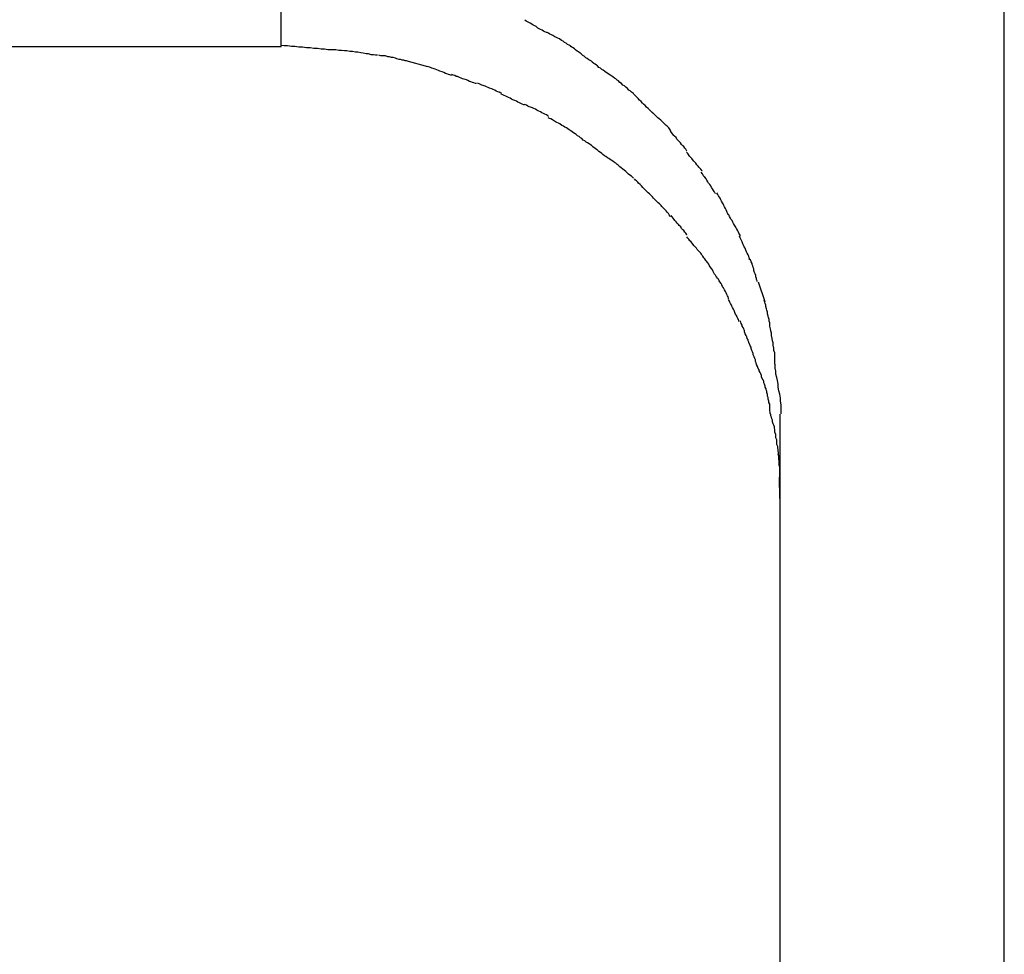
# Model space of a CAD drawing. Extents: x -53 to 53, y -55 to 55.
# Drawn here: x -3 to -2, y 7 to 7 of the extents above; entities that cross this region are included whole.
import ezdxf

# ---------------------------------------------------------------- set-up
doc = ezdxf.new("R2010")
doc.units = 0
doc.layers.get('0').update_dxf_attribs({"linetype": 'CONTINUOUS'})

msp = doc.modelspace()

# ---------------------------------------------------------------- linework, layer by layer
at = {"color": 0}
for points in [[(-2.1318, 5.7075), (-2.1318, 21.3182)], [(-2.4219, 7.1618), (-2.4219, 7.1956)], [(-2.3152, 7.1676), (-2.3152, 7.1676), (-2.3155, 7.1676), (-2.3161, 7.1679), (-2.3166, 7.1682), (-2.3172, 7.1685), (-2.3178, 7.1688), (-2.3184, 7.1691), (-2.319, 7.1694), (-2.3196, 7.17), (-2.3202, 7.1703), (-2.3208, 7.1706), (-2.3214, 7.1709), (-2.322, 7.1714), (-2.3225, 7.1716), (-2.3231, 7.1719), (-2.3236, 7.1722), (-2.3242, 7.1725)], [(-2.3152, 7.1676), (-2.3152, 7.1676), (-2.3155, 7.1676), (-2.3161, 7.1679), (-2.3166, 7.1682), (-2.3172, 7.1685), (-2.3178, 7.1688), (-2.3184, 7.1691), (-2.319, 7.1694), (-2.3196, 7.17), (-2.3202, 7.1703), (-2.3208, 7.1706), (-2.3214, 7.1709), (-2.322, 7.1714), (-2.3225, 7.1716), (-2.3231, 7.1719), (-2.3236, 7.1722), (-2.3242, 7.1725)], [(-2.3055, 7.1619), (-2.3055, 7.1619), (-2.3058, 7.1622), (-2.3064, 7.1625), (-2.307, 7.1628), (-2.3076, 7.1633), (-2.3082, 7.1636), (-2.3088, 7.1641), (-2.3094, 7.1644), (-2.3103, 7.165), (-2.3109, 7.1653), (-2.3115, 7.1656), (-2.3121, 7.1659), (-2.3129, 7.1664), (-2.3135, 7.1667), (-2.3141, 7.167), (-2.3146, 7.1673), (-2.3152, 7.1676)], [(-2.3055, 7.1619), (-2.3055, 7.1619), (-2.3058, 7.1622), (-2.3064, 7.1625), (-2.307, 7.1628), (-2.3076, 7.1633), (-2.3082, 7.1636), (-2.3088, 7.1641), (-2.3094, 7.1644), (-2.3103, 7.165), (-2.3109, 7.1653), (-2.3115, 7.1656), (-2.3121, 7.1659), (-2.3129, 7.1664), (-2.3135, 7.1667), (-2.3141, 7.167), (-2.3146, 7.1673), (-2.3152, 7.1676)], [(-2.4219, 7.1618), (-2.7919, 7.1618)], [(-2.4, 7.1607), (-2.4, 7.1607), (-2.4009, 7.1607), (-2.402, 7.1607), (-2.4032, 7.1607), (-2.4045, 7.1609), (-2.4058, 7.1609), (-2.4073, 7.1612), (-2.4088, 7.1612), (-2.4103, 7.1615), (-2.4118, 7.1615), (-2.4133, 7.1617), (-2.4148, 7.1617), (-2.4164, 7.162), (-2.4178, 7.162), (-2.4193, 7.1622), (-2.4207, 7.1622), (-2.4222, 7.1624)], [(-2.4, 7.1607), (-2.4, 7.1607), (-2.4009, 7.1607), (-2.402, 7.1607), (-2.4032, 7.1607), (-2.4045, 7.1609), (-2.4058, 7.1609), (-2.4073, 7.1612), (-2.4088, 7.1612), (-2.4103, 7.1615), (-2.4118, 7.1615), (-2.4133, 7.1617), (-2.4148, 7.1617), (-2.4164, 7.162), (-2.4178, 7.162), (-2.4193, 7.1622), (-2.4207, 7.1622), (-2.4222, 7.1624)], [(-2.2971, 7.1558), (-2.2971, 7.1558), (-2.2974, 7.1561), (-2.298, 7.1564), (-2.2985, 7.1567), (-2.2991, 7.1572), (-2.2997, 7.1575), (-2.3003, 7.1581), (-2.3009, 7.1584), (-2.3015, 7.159), (-2.302, 7.1593), (-2.3026, 7.1598), (-2.3032, 7.1601), (-2.3038, 7.1607), (-2.3042, 7.161), (-2.3048, 7.1614), (-2.3053, 7.1617), (-2.3059, 7.1622)], [(-2.2971, 7.1558), (-2.2971, 7.1558), (-2.2974, 7.1561), (-2.298, 7.1564), (-2.2985, 7.1567), (-2.2991, 7.1572), (-2.2997, 7.1575), (-2.3003, 7.1581), (-2.3009, 7.1584), (-2.3015, 7.159), (-2.302, 7.1593), (-2.3026, 7.1598), (-2.3032, 7.1601), (-2.3038, 7.1607), (-2.3042, 7.161), (-2.3048, 7.1614), (-2.3053, 7.1617), (-2.3059, 7.1622)], [(-2.3832, 7.1585), (-2.3832, 7.1585), (-2.384, 7.1585), (-2.3849, 7.1587), (-2.3858, 7.1587), (-2.3869, 7.159), (-2.3878, 7.159), (-2.389, 7.1593), (-2.39, 7.1594), (-2.3912, 7.1597), (-2.3921, 7.1597), (-2.3933, 7.16), (-2.3944, 7.16), (-2.3956, 7.1603), (-2.3965, 7.1603), (-2.3977, 7.1604), (-2.3988, 7.1604), (-2.4, 7.1606)], [(-2.3832, 7.1585), (-2.3832, 7.1585), (-2.384, 7.1585), (-2.3849, 7.1587), (-2.3858, 7.1587), (-2.3869, 7.159), (-2.3878, 7.159), (-2.389, 7.1593), (-2.39, 7.1594), (-2.3912, 7.1597), (-2.3921, 7.1597), (-2.3933, 7.16), (-2.3944, 7.16), (-2.3956, 7.1603), (-2.3965, 7.1603), (-2.3977, 7.1604), (-2.3988, 7.1604), (-2.4, 7.1606)], [(-2.3716, 7.1563), (-2.3716, 7.1563), (-2.3721, 7.1563), (-2.3727, 7.1565), (-2.3733, 7.1565), (-2.374, 7.1568), (-2.3746, 7.1568), (-2.3755, 7.1571), (-2.3761, 7.1573), (-2.377, 7.1576), (-2.3776, 7.1576), (-2.3785, 7.1579), (-2.3791, 7.1579), (-2.38, 7.1582), (-2.3806, 7.1582), (-2.3813, 7.1583), (-2.3819, 7.1583), (-2.3827, 7.1585)], [(-2.3716, 7.1563), (-2.3716, 7.1563), (-2.3721, 7.1563), (-2.3727, 7.1565), (-2.3733, 7.1565), (-2.374, 7.1568), (-2.3746, 7.1568), (-2.3755, 7.1571), (-2.3761, 7.1573), (-2.377, 7.1576), (-2.3776, 7.1576), (-2.3785, 7.1579), (-2.3791, 7.1579), (-2.38, 7.1582), (-2.3806, 7.1582), (-2.3813, 7.1583), (-2.3819, 7.1583), (-2.3827, 7.1585)], [(-2.363, 7.1538), (-2.3718, 7.1563)], [(-2.3535, 7.1505), (-2.3535, 7.1505), (-2.3538, 7.1505), (-2.3542, 7.1506), (-2.3548, 7.1507), (-2.3554, 7.151), (-2.356, 7.1512), (-2.3567, 7.1515), (-2.3573, 7.1518), (-2.3582, 7.1521), (-2.3588, 7.1523), (-2.3595, 7.1526), (-2.3601, 7.1529), (-2.3609, 7.1532), (-2.3614, 7.1533), (-2.362, 7.1536), (-2.3624, 7.1537), (-2.363, 7.1539)], [(-2.3535, 7.1505), (-2.3535, 7.1505), (-2.3538, 7.1505), (-2.3542, 7.1506), (-2.3548, 7.1507), (-2.3554, 7.151), (-2.356, 7.1512), (-2.3567, 7.1515), (-2.3573, 7.1518), (-2.3582, 7.1521), (-2.3588, 7.1523), (-2.3595, 7.1526), (-2.3601, 7.1529), (-2.3609, 7.1532), (-2.3614, 7.1533), (-2.362, 7.1536), (-2.3624, 7.1537), (-2.363, 7.1539)], [(-2.2884, 7.1495), (-2.2884, 7.1495), (-2.2887, 7.1498), (-2.2893, 7.1501), (-2.2897, 7.1504), (-2.2903, 7.1508), (-2.2909, 7.1511), (-2.2915, 7.1516), (-2.2921, 7.1519), (-2.2927, 7.1525), (-2.2932, 7.1528), (-2.2938, 7.1533), (-2.2944, 7.1536), (-2.295, 7.1542), (-2.2954, 7.1545), (-2.296, 7.1549), (-2.2965, 7.1552), (-2.2971, 7.1557)], [(-2.2884, 7.1495), (-2.2884, 7.1495), (-2.2887, 7.1498), (-2.2893, 7.1501), (-2.2897, 7.1504), (-2.2903, 7.1508), (-2.2909, 7.1511), (-2.2915, 7.1516), (-2.2921, 7.1519), (-2.2927, 7.1525), (-2.2932, 7.1528), (-2.2938, 7.1533), (-2.2944, 7.1536), (-2.295, 7.1542), (-2.2954, 7.1545), (-2.296, 7.1549), (-2.2965, 7.1552), (-2.2971, 7.1557)], [(-2.3436, 7.1472), (-2.3436, 7.1472), (-2.344, 7.1472), (-2.3446, 7.1474), (-2.3452, 7.1475), (-2.3458, 7.1478), (-2.3464, 7.148), (-2.347, 7.1483), (-2.3476, 7.1486), (-2.3485, 7.1489), (-2.3491, 7.149), (-2.3497, 7.1493), (-2.3503, 7.1496), (-2.3511, 7.1499), (-2.3517, 7.15), (-2.3523, 7.1503), (-2.3529, 7.1505), (-2.3535, 7.1508)], [(-2.3436, 7.1472), (-2.3436, 7.1472), (-2.344, 7.1472), (-2.3446, 7.1474), (-2.3452, 7.1475), (-2.3458, 7.1478), (-2.3464, 7.148), (-2.347, 7.1483), (-2.3476, 7.1486), (-2.3485, 7.1489), (-2.3491, 7.149), (-2.3497, 7.1493), (-2.3503, 7.1496), (-2.3511, 7.1499), (-2.3517, 7.15), (-2.3523, 7.1503), (-2.3529, 7.1505), (-2.3535, 7.1508)], [(-2.2804, 7.1429), (-2.2804, 7.1429), (-2.2806, 7.1431), (-2.2809, 7.1434), (-2.2813, 7.1437), (-2.2819, 7.1442), (-2.2824, 7.1445), (-2.283, 7.1451), (-2.2836, 7.1456), (-2.2842, 7.1462), (-2.2848, 7.1465), (-2.2854, 7.1471), (-2.286, 7.1476), (-2.2866, 7.1482), (-2.2871, 7.1485), (-2.2877, 7.149), (-2.2882, 7.1493), (-2.2888, 7.1498)], [(-2.2804, 7.1429), (-2.2804, 7.1429), (-2.2806, 7.1431), (-2.2809, 7.1434), (-2.2813, 7.1437), (-2.2819, 7.1442), (-2.2824, 7.1445), (-2.283, 7.1451), (-2.2836, 7.1456), (-2.2842, 7.1462), (-2.2848, 7.1465), (-2.2854, 7.1471), (-2.286, 7.1476), (-2.2866, 7.1482), (-2.2871, 7.1485), (-2.2877, 7.149), (-2.2882, 7.1493), (-2.2888, 7.1498)], [(-2.3335, 7.1433), (-2.3335, 7.1433), (-2.3338, 7.1433), (-2.3344, 7.1436), (-2.335, 7.1438), (-2.3356, 7.1441), (-2.3362, 7.1444), (-2.3368, 7.1447), (-2.3374, 7.145), (-2.3383, 7.1453), (-2.3389, 7.1455), (-2.3395, 7.1458), (-2.3401, 7.1461), (-2.3409, 7.1464), (-2.3414, 7.1465), (-2.342, 7.1468), (-2.3425, 7.147), (-2.3431, 7.1473)], [(-2.3335, 7.1433), (-2.3335, 7.1433), (-2.3338, 7.1433), (-2.3344, 7.1436), (-2.335, 7.1438), (-2.3356, 7.1441), (-2.3362, 7.1444), (-2.3368, 7.1447), (-2.3374, 7.145), (-2.3383, 7.1453), (-2.3389, 7.1455), (-2.3395, 7.1458), (-2.3401, 7.1461), (-2.3409, 7.1464), (-2.3414, 7.1465), (-2.342, 7.1468), (-2.3425, 7.147), (-2.3431, 7.1473)], [(-2.3243, 7.1386), (-2.3243, 7.1386), (-2.3246, 7.1386), (-2.3252, 7.1389), (-2.3257, 7.1391), (-2.3263, 7.1394), (-2.3269, 7.1397), (-2.3275, 7.14), (-2.3281, 7.1403), (-2.3289, 7.1406), (-2.3295, 7.1409), (-2.3301, 7.1412), (-2.3307, 7.1415), (-2.3313, 7.1418), (-2.3318, 7.142), (-2.3324, 7.1423), (-2.333, 7.1426), (-2.3336, 7.1429)], [(-2.3243, 7.1386), (-2.3243, 7.1386), (-2.3246, 7.1386), (-2.3252, 7.1389), (-2.3257, 7.1391), (-2.3263, 7.1394), (-2.3269, 7.1397), (-2.3275, 7.14), (-2.3281, 7.1403), (-2.3289, 7.1406), (-2.3295, 7.1409), (-2.3301, 7.1412), (-2.3307, 7.1415), (-2.3313, 7.1418), (-2.3318, 7.142), (-2.3324, 7.1423), (-2.333, 7.1426), (-2.3336, 7.1429)], [(-2.2728, 7.1352), (-2.2728, 7.1352), (-2.273, 7.1354), (-2.2733, 7.1357), (-2.2736, 7.136), (-2.2742, 7.1366), (-2.2747, 7.1371), (-2.2753, 7.1377), (-2.2759, 7.1383), (-2.2765, 7.1389), (-2.2769, 7.1393), (-2.2775, 7.1399), (-2.2781, 7.1405), (-2.2787, 7.1411), (-2.279, 7.1414), (-2.2796, 7.142), (-2.2799, 7.1423), (-2.2804, 7.1428)], [(-2.2728, 7.1352), (-2.2728, 7.1352), (-2.273, 7.1354), (-2.2733, 7.1357), (-2.2736, 7.136), (-2.2742, 7.1366), (-2.2747, 7.1371), (-2.2753, 7.1377), (-2.2759, 7.1383), (-2.2765, 7.1389), (-2.2769, 7.1393), (-2.2775, 7.1399), (-2.2781, 7.1405), (-2.2787, 7.1411), (-2.279, 7.1414), (-2.2796, 7.142), (-2.2799, 7.1423), (-2.2804, 7.1428)], [(-2.3146, 7.1339), (-2.3146, 7.1339), (-2.3149, 7.1342), (-2.3155, 7.1345), (-2.3161, 7.1348), (-2.3167, 7.1351), (-2.3173, 7.1354), (-2.3179, 7.1357), (-2.3185, 7.136), (-2.3193, 7.1365), (-2.3199, 7.1368), (-2.3205, 7.1371), (-2.3211, 7.1374), (-2.3219, 7.1377), (-2.3224, 7.1378), (-2.323, 7.1381), (-2.3235, 7.1384), (-2.3241, 7.1387)], [(-2.3146, 7.1339), (-2.3146, 7.1339), (-2.3149, 7.1342), (-2.3155, 7.1345), (-2.3161, 7.1348), (-2.3167, 7.1351), (-2.3173, 7.1354), (-2.3179, 7.1357), (-2.3185, 7.136), (-2.3193, 7.1365), (-2.3199, 7.1368), (-2.3205, 7.1371), (-2.3211, 7.1374), (-2.3219, 7.1377), (-2.3224, 7.1378), (-2.323, 7.1381), (-2.3235, 7.1384), (-2.3241, 7.1387)], [(-2.2656, 7.1282), (-2.2656, 7.1282), (-2.2658, 7.1285), (-2.2661, 7.129), (-2.2664, 7.1294), (-2.267, 7.13), (-2.2675, 7.1303), (-2.2681, 7.1309), (-2.2687, 7.1315), (-2.2693, 7.1321), (-2.2696, 7.1324), (-2.2702, 7.133), (-2.2708, 7.1334), (-2.2714, 7.134), (-2.2717, 7.1343), (-2.2723, 7.1348), (-2.2726, 7.1351), (-2.2731, 7.1356)], [(-2.2656, 7.1282), (-2.2656, 7.1282), (-2.2658, 7.1285), (-2.2661, 7.129), (-2.2664, 7.1294), (-2.267, 7.13), (-2.2675, 7.1303), (-2.2681, 7.1309), (-2.2687, 7.1315), (-2.2693, 7.1321), (-2.2696, 7.1324), (-2.2702, 7.133), (-2.2708, 7.1334), (-2.2714, 7.134), (-2.2717, 7.1343), (-2.2723, 7.1348), (-2.2726, 7.1351), (-2.2731, 7.1356)], [(-2.3055, 7.1281), (-2.3055, 7.1281), (-2.3058, 7.1283), (-2.3064, 7.1286), (-2.3069, 7.1289), (-2.3075, 7.1293), (-2.3081, 7.1296), (-2.3087, 7.13), (-2.3093, 7.1303), (-2.3101, 7.1309), (-2.3107, 7.1312), (-2.3113, 7.1315), (-2.3119, 7.1318), (-2.3126, 7.1323), (-2.3131, 7.1326), (-2.3137, 7.1329), (-2.3142, 7.1331), (-2.3148, 7.1334)], [(-2.3055, 7.1281), (-2.3055, 7.1281), (-2.3058, 7.1283), (-2.3064, 7.1286), (-2.3069, 7.1289), (-2.3075, 7.1293), (-2.3081, 7.1296), (-2.3087, 7.13), (-2.3093, 7.1303), (-2.3101, 7.1309), (-2.3107, 7.1312), (-2.3113, 7.1315), (-2.3119, 7.1318), (-2.3126, 7.1323), (-2.3131, 7.1326), (-2.3137, 7.1329), (-2.3142, 7.1331), (-2.3148, 7.1334)], [(-2.2971, 7.1221), (-2.2971, 7.1221), (-2.2974, 7.1223), (-2.298, 7.1226), (-2.2984, 7.1229), (-2.299, 7.1233), (-2.2995, 7.1236), (-2.3001, 7.1241), (-2.3007, 7.1244), (-2.3013, 7.125), (-2.3018, 7.1253), (-2.3024, 7.1258), (-2.303, 7.1261), (-2.3036, 7.1267), (-2.304, 7.127), (-2.3046, 7.1274), (-2.3051, 7.1277), (-2.3057, 7.1282)], [(-2.2971, 7.1221), (-2.2971, 7.1221), (-2.2974, 7.1223), (-2.298, 7.1226), (-2.2984, 7.1229), (-2.299, 7.1233), (-2.2995, 7.1236), (-2.3001, 7.1241), (-2.3007, 7.1244), (-2.3013, 7.125), (-2.3018, 7.1253), (-2.3024, 7.1258), (-2.303, 7.1261), (-2.3036, 7.1267), (-2.304, 7.127), (-2.3046, 7.1274), (-2.3051, 7.1277), (-2.3057, 7.1282)], [(-2.2591, 7.12), (-2.2591, 7.12), (-2.2593, 7.1203), (-2.2596, 7.1208), (-2.2599, 7.1212), (-2.2604, 7.1218), (-2.2607, 7.1221), (-2.2613, 7.1227), (-2.2617, 7.1233), (-2.2623, 7.1239), (-2.2626, 7.1242), (-2.2632, 7.1248), (-2.2635, 7.1254), (-2.2641, 7.126), (-2.2644, 7.1263), (-2.2649, 7.1269), (-2.2652, 7.1274), (-2.2657, 7.128)], [(-2.2591, 7.12), (-2.2591, 7.12), (-2.2593, 7.1203), (-2.2596, 7.1208), (-2.2599, 7.1212), (-2.2604, 7.1218), (-2.2607, 7.1221), (-2.2613, 7.1227), (-2.2617, 7.1233), (-2.2623, 7.1239), (-2.2626, 7.1242), (-2.2632, 7.1248), (-2.2635, 7.1254), (-2.2641, 7.126), (-2.2644, 7.1263), (-2.2649, 7.1269), (-2.2652, 7.1274), (-2.2657, 7.128)], [(-2.2886, 7.1158), (-2.2886, 7.1158), (-2.2889, 7.116), (-2.2895, 7.1163), (-2.2899, 7.1166), (-2.2905, 7.117), (-2.291, 7.1173), (-2.2916, 7.1178), (-2.2922, 7.1181), (-2.2928, 7.1187), (-2.2932, 7.119), (-2.2938, 7.1195), (-2.2944, 7.1198), (-2.295, 7.1204), (-2.2954, 7.1207), (-2.296, 7.1211), (-2.2965, 7.1214), (-2.2971, 7.1219)], [(-2.2886, 7.1158), (-2.2886, 7.1158), (-2.2889, 7.116), (-2.2895, 7.1163), (-2.2899, 7.1166), (-2.2905, 7.117), (-2.291, 7.1173), (-2.2916, 7.1178), (-2.2922, 7.1181), (-2.2928, 7.1187), (-2.2932, 7.119), (-2.2938, 7.1195), (-2.2944, 7.1198), (-2.295, 7.1204), (-2.2954, 7.1207), (-2.296, 7.1211), (-2.2965, 7.1214), (-2.2971, 7.1219)], [(-2.253, 7.1119), (-2.253, 7.1119), (-2.2532, 7.1122), (-2.2535, 7.1127), (-2.2538, 7.113), (-2.2543, 7.1136), (-2.2546, 7.1139), (-2.2552, 7.1145), (-2.2555, 7.1151), (-2.2561, 7.1157), (-2.2564, 7.116), (-2.2569, 7.1166), (-2.2572, 7.1171), (-2.2578, 7.1177), (-2.2581, 7.118), (-2.2585, 7.1186), (-2.2588, 7.119), (-2.2593, 7.1196)], [(-2.253, 7.1119), (-2.253, 7.1119), (-2.2532, 7.1122), (-2.2535, 7.1127), (-2.2538, 7.113), (-2.2543, 7.1136), (-2.2546, 7.1139), (-2.2552, 7.1145), (-2.2555, 7.1151), (-2.2561, 7.1157), (-2.2564, 7.116), (-2.2569, 7.1166), (-2.2572, 7.1171), (-2.2578, 7.1177), (-2.2581, 7.118), (-2.2585, 7.1186), (-2.2588, 7.119), (-2.2593, 7.1196)], [(-2.2805, 7.1091), (-2.2805, 7.1091), (-2.2807, 7.1093), (-2.281, 7.1096), (-2.2814, 7.1099), (-2.282, 7.1104), (-2.2825, 7.1107), (-2.2831, 7.1113), (-2.2837, 7.1118), (-2.2843, 7.1124), (-2.2849, 7.1127), (-2.2855, 7.1133), (-2.2861, 7.1137), (-2.2867, 7.1143), (-2.2871, 7.1146), (-2.2877, 7.1151), (-2.2882, 7.1154), (-2.2888, 7.1159)], [(-2.2805, 7.1091), (-2.2805, 7.1091), (-2.2807, 7.1093), (-2.281, 7.1096), (-2.2814, 7.1099), (-2.282, 7.1104), (-2.2825, 7.1107), (-2.2831, 7.1113), (-2.2837, 7.1118), (-2.2843, 7.1124), (-2.2849, 7.1127), (-2.2855, 7.1133), (-2.2861, 7.1137), (-2.2867, 7.1143), (-2.2871, 7.1146), (-2.2877, 7.1151), (-2.2882, 7.1154), (-2.2888, 7.1159)], [(-2.2477, 7.103), (-2.2477, 7.103), (-2.2479, 7.1033), (-2.2482, 7.1038), (-2.2485, 7.1042), (-2.2489, 7.1048), (-2.2492, 7.1054), (-2.2496, 7.106), (-2.2499, 7.1066), (-2.2505, 7.1072), (-2.2508, 7.1077), (-2.2511, 7.1083), (-2.2514, 7.1089), (-2.252, 7.1095), (-2.2523, 7.1098), (-2.2526, 7.1104), (-2.2529, 7.1109), (-2.2534, 7.1115)], [(-2.2477, 7.103), (-2.2477, 7.103), (-2.2479, 7.1033), (-2.2482, 7.1038), (-2.2485, 7.1042), (-2.2489, 7.1048), (-2.2492, 7.1054), (-2.2496, 7.106), (-2.2499, 7.1066), (-2.2505, 7.1072), (-2.2508, 7.1077), (-2.2511, 7.1083), (-2.2514, 7.1089), (-2.252, 7.1095), (-2.2523, 7.1098), (-2.2526, 7.1104), (-2.2529, 7.1109), (-2.2534, 7.1115)], [(-2.2728, 7.1015), (-2.2728, 7.1015), (-2.273, 7.1017), (-2.2733, 7.102), (-2.2736, 7.1023), (-2.2742, 7.1029), (-2.2747, 7.1033), (-2.2753, 7.1039), (-2.2759, 7.1045), (-2.2765, 7.1051), (-2.2768, 7.1054), (-2.2774, 7.106), (-2.2779, 7.1066), (-2.2785, 7.1072), (-2.2788, 7.1075), (-2.2794, 7.1081), (-2.2797, 7.1084), (-2.2802, 7.1089)], [(-2.2728, 7.1015), (-2.2728, 7.1015), (-2.273, 7.1017), (-2.2733, 7.102), (-2.2736, 7.1023), (-2.2742, 7.1029), (-2.2747, 7.1033), (-2.2753, 7.1039), (-2.2759, 7.1045), (-2.2765, 7.1051), (-2.2768, 7.1054), (-2.2774, 7.106), (-2.2779, 7.1066), (-2.2785, 7.1072), (-2.2788, 7.1075), (-2.2794, 7.1081), (-2.2797, 7.1084), (-2.2802, 7.1089)], [(-2.2427, 7.0945), (-2.2427, 7.0945), (-2.2427, 7.0948), (-2.243, 7.0953), (-2.2431, 7.0958), (-2.2434, 7.0964), (-2.2437, 7.097), (-2.244, 7.0976), (-2.2443, 7.0982), (-2.2446, 7.0988), (-2.2449, 7.0993), (-2.2452, 7.0999), (-2.2455, 7.1005), (-2.2458, 7.1011), (-2.2461, 7.1015), (-2.2464, 7.1021), (-2.2467, 7.1026), (-2.2471, 7.1032)], [(-2.2427, 7.0945), (-2.2427, 7.0945), (-2.2427, 7.0948), (-2.243, 7.0953), (-2.2431, 7.0958), (-2.2434, 7.0964), (-2.2437, 7.097), (-2.244, 7.0976), (-2.2443, 7.0982), (-2.2446, 7.0988), (-2.2449, 7.0993), (-2.2452, 7.0999), (-2.2455, 7.1005), (-2.2458, 7.1011), (-2.2461, 7.1015), (-2.2464, 7.1021), (-2.2467, 7.1026), (-2.2471, 7.1032)], [(-2.2657, 7.0936), (-2.2657, 7.0936), (-2.2659, 7.0939), (-2.2662, 7.0944), (-2.2665, 7.0949), (-2.2671, 7.0955), (-2.2674, 7.096), (-2.268, 7.0966), (-2.2686, 7.0972), (-2.2692, 7.0978), (-2.2695, 7.0982), (-2.2701, 7.0988), (-2.2707, 7.0993), (-2.2713, 7.0999), (-2.2716, 7.1002), (-2.2722, 7.1008), (-2.2725, 7.1011), (-2.273, 7.1016)], [(-2.2657, 7.0936), (-2.2657, 7.0936), (-2.2659, 7.0939), (-2.2662, 7.0944), (-2.2665, 7.0949), (-2.2671, 7.0955), (-2.2674, 7.096), (-2.268, 7.0966), (-2.2686, 7.0972), (-2.2692, 7.0978), (-2.2695, 7.0982), (-2.2701, 7.0988), (-2.2707, 7.0993), (-2.2713, 7.0999), (-2.2716, 7.1002), (-2.2722, 7.1008), (-2.2725, 7.1011), (-2.273, 7.1016)], [(-2.2591, 7.0863), (-2.2591, 7.0863), (-2.2593, 7.0866), (-2.2596, 7.0871), (-2.2599, 7.0875), (-2.2604, 7.0881), (-2.2607, 7.0884), (-2.2613, 7.089), (-2.2616, 7.0896), (-2.2622, 7.0902), (-2.2625, 7.0905), (-2.2631, 7.0911), (-2.2634, 7.0916), (-2.264, 7.0922), (-2.2643, 7.0925), (-2.2647, 7.0931), (-2.265, 7.0936), (-2.2655, 7.0942)], [(-2.2591, 7.0863), (-2.2591, 7.0863), (-2.2593, 7.0866), (-2.2596, 7.0871), (-2.2599, 7.0875), (-2.2604, 7.0881), (-2.2607, 7.0884), (-2.2613, 7.089), (-2.2616, 7.0896), (-2.2622, 7.0902), (-2.2625, 7.0905), (-2.2631, 7.0911), (-2.2634, 7.0916), (-2.264, 7.0922), (-2.2643, 7.0925), (-2.2647, 7.0931), (-2.265, 7.0936), (-2.2655, 7.0942)], [(-2.2378, 7.0859), (-2.2378, 7.0859), (-2.2378, 7.0862), (-2.238, 7.0867), (-2.2383, 7.0871), (-2.2386, 7.0877), (-2.2389, 7.0883), (-2.2392, 7.0889), (-2.2395, 7.0895), (-2.2401, 7.0903), (-2.2404, 7.0909), (-2.2407, 7.0915), (-2.241, 7.0921), (-2.2415, 7.0927), (-2.2417, 7.0931), (-2.242, 7.0937), (-2.2422, 7.0941), (-2.2425, 7.0947)], [(-2.2378, 7.0859), (-2.2378, 7.0859), (-2.2378, 7.0862), (-2.238, 7.0867), (-2.2383, 7.0871), (-2.2386, 7.0877), (-2.2389, 7.0883), (-2.2392, 7.0889), (-2.2395, 7.0895), (-2.2401, 7.0903), (-2.2404, 7.0909), (-2.2407, 7.0915), (-2.241, 7.0921), (-2.2415, 7.0927), (-2.2417, 7.0931), (-2.242, 7.0937), (-2.2422, 7.0941), (-2.2425, 7.0947)], [(-2.2528, 7.0778), (-2.2528, 7.0778), (-2.253, 7.0781), (-2.2533, 7.0786), (-2.2536, 7.079), (-2.2541, 7.0796), (-2.2544, 7.0799), (-2.255, 7.0805), (-2.2553, 7.0811), (-2.2559, 7.0817), (-2.2562, 7.082), (-2.2567, 7.0826), (-2.257, 7.0831), (-2.2576, 7.0837), (-2.2579, 7.084), (-2.2584, 7.0846), (-2.2587, 7.085), (-2.2592, 7.0856)], [(-2.2528, 7.0778), (-2.2528, 7.0778), (-2.253, 7.0781), (-2.2533, 7.0786), (-2.2536, 7.079), (-2.2541, 7.0796), (-2.2544, 7.0799), (-2.255, 7.0805), (-2.2553, 7.0811), (-2.2559, 7.0817), (-2.2562, 7.082), (-2.2567, 7.0826), (-2.257, 7.0831), (-2.2576, 7.0837), (-2.2579, 7.084), (-2.2584, 7.0846), (-2.2587, 7.085), (-2.2592, 7.0856)], [(-2.234, 7.0764), (-2.234, 7.0764), (-2.234, 7.0767), (-2.2342, 7.0772), (-2.2343, 7.0778), (-2.2346, 7.0784), (-2.2349, 7.079), (-2.2352, 7.0796), (-2.2355, 7.0802), (-2.2358, 7.081), (-2.2361, 7.0816), (-2.2364, 7.0822), (-2.2367, 7.0828), (-2.237, 7.0836), (-2.2372, 7.0841), (-2.2375, 7.0847), (-2.2378, 7.0852), (-2.2381, 7.0858)], [(-2.234, 7.0764), (-2.234, 7.0764), (-2.234, 7.0767), (-2.2342, 7.0772), (-2.2343, 7.0778), (-2.2346, 7.0784), (-2.2349, 7.079), (-2.2352, 7.0796), (-2.2355, 7.0802), (-2.2358, 7.081), (-2.2361, 7.0816), (-2.2364, 7.0822), (-2.2367, 7.0828), (-2.237, 7.0836), (-2.2372, 7.0841), (-2.2375, 7.0847), (-2.2378, 7.0852), (-2.2381, 7.0858)], [(-2.2472, 7.0694), (-2.2472, 7.0694), (-2.2474, 7.0697), (-2.2477, 7.0702), (-2.248, 7.0706), (-2.2483, 7.0712), (-2.2486, 7.0717), (-2.2489, 7.0723), (-2.2492, 7.0729), (-2.2498, 7.0735), (-2.2501, 7.074), (-2.2504, 7.0746), (-2.2507, 7.0752), (-2.2513, 7.0758), (-2.2516, 7.0761), (-2.252, 7.0767), (-2.2523, 7.0772), (-2.2528, 7.0778)], [(-2.2472, 7.0694), (-2.2472, 7.0694), (-2.2474, 7.0697), (-2.2477, 7.0702), (-2.248, 7.0706), (-2.2483, 7.0712), (-2.2486, 7.0717), (-2.2489, 7.0723), (-2.2492, 7.0729), (-2.2498, 7.0735), (-2.2501, 7.074), (-2.2504, 7.0746), (-2.2507, 7.0752), (-2.2513, 7.0758), (-2.2516, 7.0761), (-2.252, 7.0767), (-2.2523, 7.0772), (-2.2528, 7.0778)], [(-2.231, 7.0677), (-2.231, 7.0677), (-2.231, 7.068), (-2.2312, 7.0685), (-2.2312, 7.0689), (-2.2315, 7.0695), (-2.2315, 7.0701), (-2.2318, 7.0707), (-2.232, 7.0713), (-2.2323, 7.0721), (-2.2323, 7.0727), (-2.2326, 7.0733), (-2.2327, 7.0739), (-2.233, 7.0745), (-2.233, 7.0749), (-2.2333, 7.0755), (-2.2335, 7.076), (-2.2338, 7.0766)], [(-2.231, 7.0677), (-2.231, 7.0677), (-2.231, 7.068), (-2.2312, 7.0685), (-2.2312, 7.0689), (-2.2315, 7.0695), (-2.2315, 7.0701), (-2.2318, 7.0707), (-2.232, 7.0713), (-2.2323, 7.0721), (-2.2323, 7.0727), (-2.2326, 7.0733), (-2.2327, 7.0739), (-2.233, 7.0745), (-2.233, 7.0749), (-2.2333, 7.0755), (-2.2335, 7.076), (-2.2338, 7.0766)], [(-2.2424, 7.0607), (-2.2424, 7.0607), (-2.2424, 7.061), (-2.2426, 7.0615), (-2.2428, 7.0619), (-2.2431, 7.0625), (-2.2434, 7.0631), (-2.2437, 7.0637), (-2.244, 7.0643), (-2.2445, 7.0651), (-2.2448, 7.0657), (-2.2451, 7.0663), (-2.2454, 7.0669), (-2.2459, 7.0676), (-2.2462, 7.068), (-2.2465, 7.0686), (-2.2468, 7.069), (-2.2473, 7.0696)], [(-2.2424, 7.0607), (-2.2424, 7.0607), (-2.2424, 7.061), (-2.2426, 7.0615), (-2.2428, 7.0619), (-2.2431, 7.0625), (-2.2434, 7.0631), (-2.2437, 7.0637), (-2.244, 7.0643), (-2.2445, 7.0651), (-2.2448, 7.0657), (-2.2451, 7.0663), (-2.2454, 7.0669), (-2.2459, 7.0676), (-2.2462, 7.068), (-2.2465, 7.0686), (-2.2468, 7.069), (-2.2473, 7.0696)], [(-2.2306, 7.0676), (-2.2279, 7.0597)], [(-2.2383, 7.0516), (-2.2383, 7.0516), (-2.2383, 7.0519), (-2.2385, 7.0524), (-2.2387, 7.0528), (-2.239, 7.0534), (-2.2393, 7.054), (-2.2396, 7.0546), (-2.2399, 7.0552), (-2.2402, 7.056), (-2.2405, 7.0566), (-2.2408, 7.0572), (-2.2411, 7.0578), (-2.2414, 7.0584), (-2.2416, 7.0588), (-2.2419, 7.0594), (-2.2421, 7.0598), (-2.2424, 7.0604)], [(-2.2383, 7.0516), (-2.2383, 7.0516), (-2.2383, 7.0519), (-2.2385, 7.0524), (-2.2387, 7.0528), (-2.239, 7.0534), (-2.2393, 7.054), (-2.2396, 7.0546), (-2.2399, 7.0552), (-2.2402, 7.056), (-2.2405, 7.0566), (-2.2408, 7.0572), (-2.2411, 7.0578), (-2.2414, 7.0584), (-2.2416, 7.0588), (-2.2419, 7.0594), (-2.2421, 7.0598), (-2.2424, 7.0604)], [(-2.2259, 7.0496), (-2.2259, 7.0496), (-2.2259, 7.0499), (-2.2259, 7.0505), (-2.2259, 7.0511), (-2.2261, 7.0518), (-2.2261, 7.0524), (-2.2264, 7.0532), (-2.2265, 7.0538), (-2.2268, 7.0547), (-2.2268, 7.0553), (-2.2271, 7.0561), (-2.2272, 7.0567), (-2.2275, 7.0576), (-2.2275, 7.0582), (-2.2278, 7.0589), (-2.2279, 7.0594), (-2.2282, 7.06)], [(-2.2259, 7.0496), (-2.2259, 7.0496), (-2.2259, 7.0499), (-2.2259, 7.0505), (-2.2259, 7.0511), (-2.2261, 7.0518), (-2.2261, 7.0524), (-2.2264, 7.0532), (-2.2265, 7.0538), (-2.2268, 7.0547), (-2.2268, 7.0553), (-2.2271, 7.0561), (-2.2272, 7.0567), (-2.2275, 7.0576), (-2.2275, 7.0582), (-2.2278, 7.0589), (-2.2279, 7.0594), (-2.2282, 7.06)], [(-2.2343, 7.043), (-2.2343, 7.043), (-2.2343, 7.0433), (-2.2345, 7.0438), (-2.2346, 7.0442), (-2.2349, 7.0448), (-2.2351, 7.0454), (-2.2354, 7.046), (-2.2357, 7.0466), (-2.236, 7.0474), (-2.236, 7.048), (-2.2363, 7.0486), (-2.2366, 7.0492), (-2.2369, 7.0498), (-2.237, 7.0502), (-2.2373, 7.0508), (-2.2375, 7.0513), (-2.2378, 7.0519)], [(-2.2343, 7.043), (-2.2343, 7.043), (-2.2343, 7.0433), (-2.2345, 7.0438), (-2.2346, 7.0442), (-2.2349, 7.0448), (-2.2351, 7.0454), (-2.2354, 7.046), (-2.2357, 7.0466), (-2.236, 7.0474), (-2.236, 7.048), (-2.2363, 7.0486), (-2.2366, 7.0492), (-2.2369, 7.0498), (-2.237, 7.0502), (-2.2373, 7.0508), (-2.2375, 7.0513), (-2.2378, 7.0519)], [(-2.2238, 7.0345), (-2.2238, 7.0345), (-2.2238, 7.0353), (-2.2238, 7.0362), (-2.2238, 7.0371), (-2.2239, 7.0381), (-2.2239, 7.039), (-2.2242, 7.04), (-2.2242, 7.0409), (-2.2245, 7.0421), (-2.2245, 7.043), (-2.2248, 7.0439), (-2.2249, 7.0448), (-2.2252, 7.046), (-2.2252, 7.0469), (-2.2255, 7.0478), (-2.2256, 7.0487), (-2.2259, 7.0498)], [(-2.2238, 7.0345), (-2.2238, 7.0345), (-2.2238, 7.0353), (-2.2238, 7.0362), (-2.2238, 7.0371), (-2.2239, 7.0381), (-2.2239, 7.039), (-2.2242, 7.04), (-2.2242, 7.0409), (-2.2245, 7.0421), (-2.2245, 7.043), (-2.2248, 7.0439), (-2.2249, 7.0448), (-2.2252, 7.046), (-2.2252, 7.0469), (-2.2255, 7.0478), (-2.2256, 7.0487), (-2.2259, 7.0498)], [(-2.231, 7.0336), (-2.231, 7.0336), (-2.231, 7.0339), (-2.2312, 7.0344), (-2.2313, 7.035), (-2.2316, 7.0356), (-2.2316, 7.0362), (-2.2319, 7.0368), (-2.2322, 7.0374), (-2.2325, 7.0382), (-2.2325, 7.0388), (-2.2328, 7.0394), (-2.2331, 7.04), (-2.2334, 7.0408), (-2.2334, 7.0413), (-2.2337, 7.0419), (-2.2339, 7.0423), (-2.2342, 7.0429)], [(-2.231, 7.0336), (-2.231, 7.0336), (-2.231, 7.0339), (-2.2312, 7.0344), (-2.2313, 7.035), (-2.2316, 7.0356), (-2.2316, 7.0362), (-2.2319, 7.0368), (-2.2322, 7.0374), (-2.2325, 7.0382), (-2.2325, 7.0388), (-2.2328, 7.0394), (-2.2331, 7.04), (-2.2334, 7.0408), (-2.2334, 7.0413), (-2.2337, 7.0419), (-2.2339, 7.0423), (-2.2342, 7.0429)], [(-2.2213, 7.0146), (-2.2213, 7.0146), (-2.2213, 7.0158), (-2.2213, 7.017), (-2.2213, 7.0182), (-2.2216, 7.0197), (-2.2216, 7.0209), (-2.2219, 7.0224), (-2.2222, 7.0238), (-2.2225, 7.0253), (-2.2225, 7.0265), (-2.2228, 7.0279), (-2.2231, 7.0291), (-2.2234, 7.0305), (-2.2234, 7.0317), (-2.2237, 7.0329), (-2.2237, 7.0339), (-2.2239, 7.0351)], [(-2.2213, 7.0146), (-2.2213, 7.0146), (-2.2213, 7.0158), (-2.2213, 7.017), (-2.2213, 7.0182), (-2.2216, 7.0197), (-2.2216, 7.0209), (-2.2219, 7.0224), (-2.2222, 7.0238), (-2.2225, 7.0253), (-2.2225, 7.0265), (-2.2228, 7.0279), (-2.2231, 7.0291), (-2.2234, 7.0305), (-2.2234, 7.0317), (-2.2237, 7.0329), (-2.2237, 7.0339), (-2.2239, 7.0351)], [(-2.2277, 7.0253), (-2.2277, 7.0253), (-2.2277, 7.0256), (-2.2279, 7.026), (-2.228, 7.0264), (-2.2283, 7.027), (-2.2283, 7.0276), (-2.2286, 7.0282), (-2.2289, 7.0288), (-2.2292, 7.0294), (-2.2292, 7.03), (-2.2295, 7.0306), (-2.2298, 7.0312), (-2.2301, 7.0318), (-2.2302, 7.0322), (-2.2305, 7.0328), (-2.2307, 7.0332), (-2.231, 7.0338)], [(-2.2277, 7.0253), (-2.2277, 7.0253), (-2.2277, 7.0256), (-2.2279, 7.026), (-2.228, 7.0264), (-2.2283, 7.027), (-2.2283, 7.0276), (-2.2286, 7.0282), (-2.2289, 7.0288), (-2.2292, 7.0294), (-2.2292, 7.03), (-2.2295, 7.0306), (-2.2298, 7.0312), (-2.2301, 7.0318), (-2.2302, 7.0322), (-2.2305, 7.0328), (-2.2307, 7.0332), (-2.231, 7.0338)], [(-2.2258, 7.0159), (-2.2258, 7.0159), (-2.2258, 7.0162), (-2.2258, 7.0167), (-2.2258, 7.0173), (-2.2259, 7.0179), (-2.2259, 7.0185), (-2.2262, 7.0191), (-2.2262, 7.0197), (-2.2265, 7.0205), (-2.2265, 7.0211), (-2.2268, 7.0217), (-2.2268, 7.0223), (-2.2271, 7.0231), (-2.2271, 7.0236), (-2.2274, 7.0242), (-2.2274, 7.0246), (-2.2277, 7.0252)], [(-2.2258, 7.0159), (-2.2258, 7.0159), (-2.2258, 7.0162), (-2.2258, 7.0167), (-2.2258, 7.0173), (-2.2259, 7.0179), (-2.2259, 7.0185), (-2.2262, 7.0191), (-2.2262, 7.0197), (-2.2265, 7.0205), (-2.2265, 7.0211), (-2.2268, 7.0217), (-2.2268, 7.0223), (-2.2271, 7.0231), (-2.2271, 7.0236), (-2.2274, 7.0242), (-2.2274, 7.0246), (-2.2277, 7.0252)], [(-2.2238, 7.007), (-2.2238, 7.007), (-2.2238, 7.0073), (-2.2238, 7.0078), (-2.2238, 7.0082), (-2.224, 7.0088), (-2.224, 7.0094), (-2.2243, 7.01), (-2.2245, 7.0106), (-2.2248, 7.0114), (-2.2248, 7.012), (-2.2251, 7.0126), (-2.2252, 7.0132), (-2.2255, 7.0138), (-2.2255, 7.0142), (-2.2257, 7.0148), (-2.2257, 7.0152), (-2.2259, 7.0158)], [(-2.2238, 7.007), (-2.2238, 7.007), (-2.2238, 7.0073), (-2.2238, 7.0078), (-2.2238, 7.0082), (-2.224, 7.0088), (-2.224, 7.0094), (-2.2243, 7.01), (-2.2245, 7.0106), (-2.2248, 7.0114), (-2.2248, 7.012), (-2.2251, 7.0126), (-2.2252, 7.0132), (-2.2255, 7.0138), (-2.2255, 7.0142), (-2.2257, 7.0148), (-2.2257, 7.0152), (-2.2259, 7.0158)], [(-2.2219, 7.0144), (-2.2219, 6.9806)], [(-2.2224, 6.9978), (-2.2224, 6.9978), (-2.2224, 6.9981), (-2.2224, 6.9986), (-2.2224, 6.9991), (-2.2225, 6.9997), (-2.2225, 7.0003), (-2.2227, 7.0009), (-2.2227, 7.0015), (-2.223, 7.0023), (-2.223, 7.0029), (-2.2231, 7.0035), (-2.2231, 7.0041), (-2.2234, 7.0049), (-2.2234, 7.0053), (-2.2235, 7.0059), (-2.2235, 7.0063), (-2.2237, 7.0069)], [(-2.2224, 6.9978), (-2.2224, 6.9978), (-2.2224, 6.9981), (-2.2224, 6.9986), (-2.2224, 6.9991), (-2.2225, 6.9997), (-2.2225, 7.0003), (-2.2227, 7.0009), (-2.2227, 7.0015), (-2.223, 7.0023), (-2.223, 7.0029), (-2.2231, 7.0035), (-2.2231, 7.0041), (-2.2234, 7.0049), (-2.2234, 7.0053), (-2.2235, 7.0059), (-2.2235, 7.0063), (-2.2237, 7.0069)], [(-2.2219, 6.9892), (-2.2219, 6.9892), (-2.2219, 6.9895), (-2.2219, 6.9901), (-2.2219, 6.9907), (-2.2219, 6.9913), (-2.2219, 6.9919), (-2.2219, 6.9925), (-2.2219, 6.9931), (-2.2221, 6.9939), (-2.2221, 6.9945), (-2.2221, 6.9951), (-2.2221, 6.9957), (-2.2223, 6.9963), (-2.2223, 6.9967), (-2.2223, 6.9973), (-2.2223, 6.9977), (-2.2225, 6.9983)], [(-2.2219, 6.9892), (-2.2219, 6.9892), (-2.2219, 6.9895), (-2.2219, 6.9901), (-2.2219, 6.9907), (-2.2219, 6.9913), (-2.2219, 6.9919), (-2.2219, 6.9925), (-2.2219, 6.9931), (-2.2221, 6.9939), (-2.2221, 6.9945), (-2.2221, 6.9951), (-2.2221, 6.9957), (-2.2223, 6.9963), (-2.2223, 6.9967), (-2.2223, 6.9973), (-2.2223, 6.9977), (-2.2225, 6.9983)], [(-2.2219, 6.9806), (-2.222, 6.9892)], [(-2.2219, 6.9806), (-2.2219, 6.7087)]]:
    msp.add_lwpolyline(points, dxfattribs=at)

doc.saveas('drawing.dxf')
